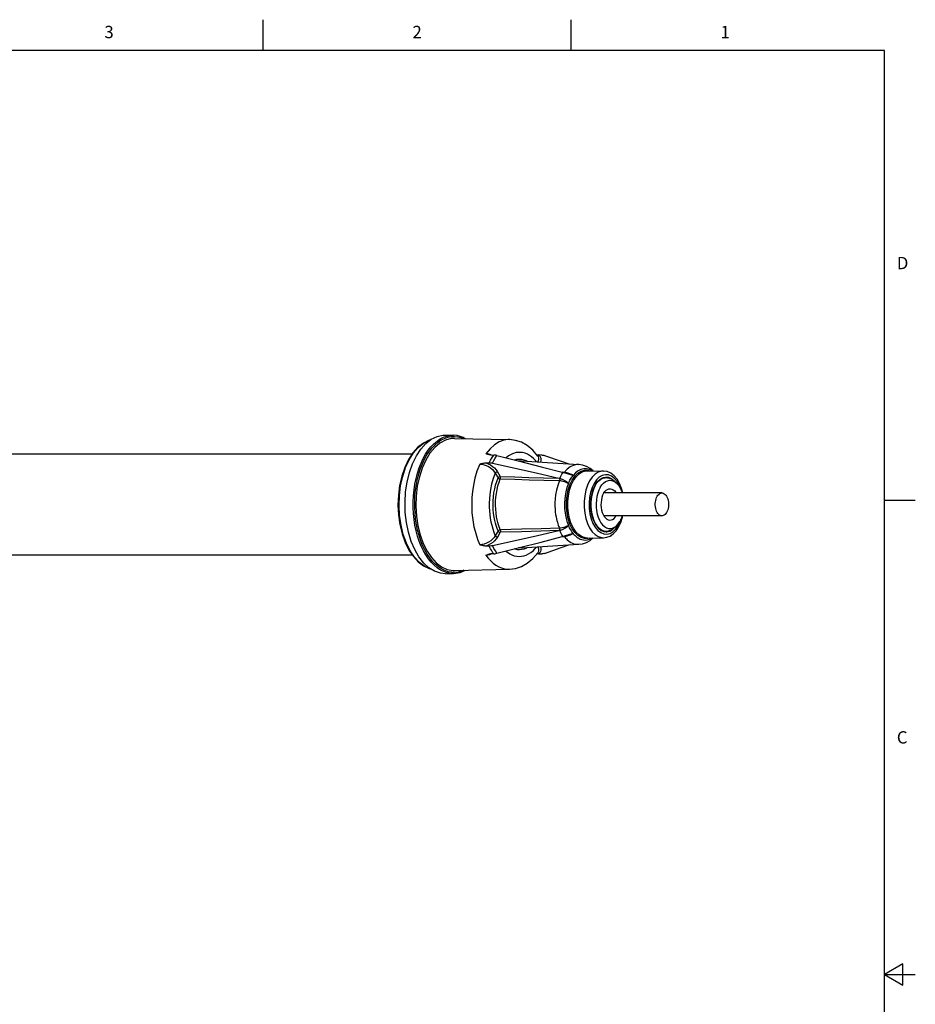
# Model space of a CAD drawing. Units: inches. Extents: x -16.6 to 41.1, y -10 to 21.3.
# Drawn here: x 14 to 21.3, y 8 to 16 of the extents above; entities that cross this region are included whole.
import ezdxf

# ---------------------------------------------------------------- set-up
doc = ezdxf.new("R2010")
doc.units = ezdxf.units.IN
doc.header["$LTSCALE"] = 1.21
doc.header["$MEASUREMENT"] = 0
doc.layers.get('0').update_dxf_attribs({"linetype": 'CONTINUOUS'})
doc.layers.add('AXIS', color=7, linetype='CONTINUOUS')
doc.styles.add('TEXTSTYLE_2', font='txt', dxfattribs={"width": 0.8})

msp = doc.modelspace()

# ---------------------------------------------------------------- linework, layer by layer
at = {"color": 7, "linetype": 'CONTINUOUS'}
for p, q in [((16.007, 15.75), (16.007, 16)), ((18.507, 15.75), (18.507, 16)), ((21.05, 15.75), (0.964, 15.75)), ((21.05, 0.75), (21.05, 15.75)), ((17.4876, 12.6283), (17.5529, 12.6269)), ((17.5598, 12.6012), (18.0072, 12.5917)), ((17.8581, 12.4674), (17.8497, 12.4707)), ((17.8526, 12.4675), (17.8787, 12.4668)), ((18.2689, 12.4668), (18.2428, 12.4675)), ((17.8158, 12.4037), (17.8423, 12.4038)), ((18.2367, 12.4583), (18.2367, 12.4583)), ((17.8915, 12.3201), (17.9139, 12.2815)), ((17.9094, 12.3306), (17.9317, 12.2919)), ((18.432, 12.3105), (18.4419, 12.3255)), ((18.4352, 12.3272), (18.4378, 12.3265)), ((18.4378, 12.3265), (18.4404, 12.3259)), ((18.4505, 12.3255), (18.4393, 12.3262)), ((18.4404, 12.3259), (18.4419, 12.3255)), ((18.4505, 12.3255), (18.4487, 12.3239)), ((18.4842, 12.3187), (18.4714, 12.3224)), ((18.6397, 12.3394), (18.7698, 12.3366)), ((18.643, 12.3432), (18.6568, 12.339)), ((18.4125, 12.2776), (18.414, 12.2772)), ((18.7676, 12.2833), (18.792, 12.2833)), ((18.8433, 12.2644), (18.8688, 12.2446)), ((18.7009, 12.2229), (18.6858, 12.1914)), ((18.7032, 12.2196), (18.6915, 12.1962)), ((18.7706, 12.156), (18.7726, 12.1593)), ((21.05, 12.1), (21.3, 12.1)), ((17.9139, 11.8502), (17.8915, 11.8115)), ((17.9317, 11.8398), (17.9094, 11.8011)), ((18.4125, 11.8541), (18.414, 11.8545)), ((18.7292, 11.8718), (18.7508, 11.8553)), ((18.7678, 11.8483), (18.792, 11.8483)), ((18.7733, 11.8461), (18.7827, 11.8483)), ((18.8433, 11.8673), (18.8688, 11.887)), ((18.4352, 11.8045), (18.4378, 11.8051)), ((18.4378, 11.8051), (18.4404, 11.8058)), ((18.4404, 11.8058), (18.4419, 11.8061)), ((18.4404, 11.8056), (18.4505, 11.8061)), ((18.4668, 11.8123), (18.4419, 11.8061)), ((18.4487, 11.8078), (18.4505, 11.8061)), ((18.4723, 11.8138), (18.4668, 11.8123)), ((18.6397, 11.7923), (18.7698, 11.7951)), ((18.6568, 11.7927), (18.643, 11.7884)), ((17.8423, 11.7279), (17.8158, 11.7279)), ((18.1965, 11.6263), (18.2367, 11.6733)), ((18.2367, 11.6734), (18.2367, 11.6733)), ((17.8143, 11.6545), (17.8309, 11.6563)), ((17.8309, 11.6563), (17.8484, 11.6606)), ((17.8484, 11.6606), (17.8582, 11.6643)), ((17.8787, 11.6649), (17.8526, 11.6641)), ((18.2428, 11.6641), (18.2689, 11.6649)), ((17.3676, 11.5418), (17.3642, 11.5425)), ((17.5598, 11.5304), (18.0072, 11.54)), ((17.4877, 11.5033), (17.5529, 11.5047)), ((21.2, 8.3366), (21.05, 8.25)), ((21.2, 8.1634), (21.2, 8.3366)), ((21.05, 8.25), (21.3, 8.25)), ((21.05, 8.25), (21.2, 8.1634))]:
    msp.add_line(p, q, dxfattribs=at)
for points in [[(17.4877, 11.5033), (17.4457, 11.5071), (17.3985, 11.5229), (17.353, 11.5508), (17.3104, 11.5899), (17.2716, 11.6396), (17.2376, 11.6986), (17.2089, 11.7658), (17.1863, 11.8395), (17.1702, 11.9183), (17.1611, 12.0002), (17.159, 12.0837), (17.1641, 12.1666), (17.1763, 12.2476), (17.1951, 12.3243), (17.2204, 12.3955), (17.2515, 12.4592), (17.2877, 12.5145), (17.3282, 12.5597), (17.3721, 12.5942), (17.4185, 12.6169), (17.4663, 12.6276), (17.4876, 12.6283)], [(17.5528, 11.5047), (17.5283, 11.5058), (17.5007, 11.5109), (17.4733, 11.5201), (17.4466, 11.5333), (17.4206, 11.5505), (17.3955, 11.5715), (17.3716, 11.5961), (17.349, 11.6242), (17.3278, 11.6555), (17.3083, 11.6899), (17.2906, 11.727), (17.2748, 11.7666), (17.261, 11.8085), (17.2493, 11.8522), (17.2398, 11.8975), (17.2326, 11.9441), (17.2277, 11.9915), (17.2252, 12.0395), (17.2251, 12.0877), (17.2274, 12.1358), (17.232, 12.1833), (17.239, 12.23), (17.2483, 12.2754), (17.2598, 12.3193), (17.2734, 12.3614), (17.2891, 12.4012), (17.3067, 12.4386), (17.3261, 12.4733), (17.3471, 12.5049), (17.3696, 12.5333), (17.3935, 12.5582), (17.4185, 12.5795), (17.4444, 12.597), (17.4712, 12.6106), (17.4985, 12.6202), (17.5262, 12.6256), (17.5529, 12.6269)], [(17.6479, 12.5993), (17.6299, 12.6096), (17.5818, 12.6241), (17.5529, 12.6269)], [(17.3651, 12.5886), (17.3544, 12.5864), (17.3077, 12.5642), (17.2634, 12.5301), (17.2227, 12.4849), (17.1868, 12.4297), (17.1566, 12.3661), (17.1326, 12.2958), (17.1153, 12.2202), (17.105, 12.1413), (17.1018, 12.0607), (17.1059, 11.9803), (17.1171, 11.9018), (17.1352, 11.8269), (17.1599, 11.7575), (17.1908, 11.695)], [(17.2003, 11.6901), (17.1697, 11.752), (17.1449, 11.8213), (17.1265, 11.8963), (17.1149, 11.9753), (17.1105, 12.0564), (17.1133, 12.1377), (17.1232, 12.2174), (17.14, 12.2935), (17.1634, 12.3642), (17.1927, 12.4279), (17.2274, 12.4831), (17.2664, 12.5285), (17.3091, 12.563), (17.3542, 12.5858), (17.3643, 12.5881)], [(17.3018, 11.7323), (17.2862, 11.7713), (17.2726, 11.8125), (17.2611, 11.8556), (17.2518, 11.9002), (17.2447, 11.946), (17.2399, 11.9927), (17.2374, 12.0399), (17.2373, 12.0874), (17.2396, 12.1347), (17.2442, 12.1814), (17.251, 12.2274), (17.2602, 12.2721), (17.2715, 12.3153), (17.2849, 12.3567), (17.3003, 12.396), (17.3176, 12.4328), (17.3367, 12.4669), (17.3574, 12.498), (17.3796, 12.5259), (17.403, 12.5505), (17.4276, 12.5714), (17.4532, 12.5887)], [(17.5598, 12.6012), (17.533, 12.5998), (17.4865, 12.5876), (17.4417, 12.5633), (17.3995, 12.5276), (17.3609, 12.4812), (17.3268, 12.4252), (17.298, 12.3609), (17.2752, 12.2898), (17.2588, 12.2135), (17.2493, 12.1338), (17.2469, 12.0525), (17.2517, 11.9716), (17.2634, 11.8928), (17.2819, 11.818), (17.3068, 11.7489), (17.3374, 11.6872)], [(17.4532, 12.5887), (17.4795, 12.602), (17.5064, 12.6114), (17.5336, 12.6168), (17.5611, 12.6181), (17.5886, 12.6152), (17.6152, 12.6085), (17.6378, 12.5996)], [(18.0072, 12.5917), (17.995, 12.5915), (17.9608, 12.5865), (17.9237, 12.5732), (17.8856, 12.5504), (17.8486, 12.5181), (17.8143, 12.4772)], [(18.2367, 12.4583), (18.1965, 12.5054), (18.1514, 12.5431), (18.1042, 12.5697), (18.056, 12.5857), (18.0072, 12.5917)], [(17.8497, 12.4707), (17.8317, 12.4752), (17.8143, 12.4772)], [(17.835, 12.4701), (17.8315, 12.4711), (17.827, 12.4725), (17.8227, 12.474), (17.8184, 12.4755), (17.8143, 12.4772)], [(17.8526, 12.4675), (17.8463, 12.468), (17.8409, 12.4688), (17.8361, 12.4698), (17.835, 12.4701)], [(18.2264, 12.4115), (18.2183, 12.4213), (18.2027, 12.4373), (18.1865, 12.4512), (18.1697, 12.4629), (18.1523, 12.4726), (18.1337, 12.4804), (18.1128, 12.4859), (18.0888, 12.4884), (18.0615, 12.4862), (18.0312, 12.4774), (17.9996, 12.4607), (17.9788, 12.444)], [(18.2274, 12.4693), (18.2346, 12.4682), (18.2428, 12.4675)], [(18.2428, 12.4675), (18.2523, 12.4593), (18.2588, 12.4491), (18.2621, 12.4372), (18.2621, 12.424), (18.2587, 12.4095)], [(17.766, 12.3935), (17.7429, 12.3358), (17.7256, 12.2778), (17.7135, 12.2219), (17.7059, 12.1699), (17.7016, 12.1224), (17.6999, 12.0788), (17.7003, 12.038), (17.7023, 11.9987), (17.7061, 11.96), (17.7115, 11.9218), (17.7185, 11.8843), (17.7272, 11.8476), (17.7377, 11.8115), (17.7504, 11.7752), (17.766, 11.7382)], [(17.766, 12.3935), (17.7774, 12.3969), (17.7881, 12.3997), (17.7982, 12.4019), (17.8075, 12.4033), (17.8158, 12.4037)], [(17.766, 12.3935), (17.7829, 12.3922), (17.8006, 12.3883), (17.8186, 12.3819), (17.8362, 12.3732), (17.8529, 12.3624), (17.8677, 12.3501), (17.8808, 12.3359), (17.8915, 12.3201)], [(17.8158, 12.4037), (17.8345, 12.396), (17.8526, 12.3861), (17.8695, 12.3745), (17.8847, 12.3615), (17.8982, 12.3468), (17.9094, 12.3306)], [(17.8423, 12.4038), (17.8529, 12.4244), (17.865, 12.4455), (17.8787, 12.4668)], [(17.8423, 12.4038), (17.851, 12.4034), (17.8599, 12.4024), (17.8691, 12.4006)], [(17.8691, 12.4006), (17.8796, 12.421), (17.8915, 12.4419), (17.905, 12.4629)], [(17.8691, 12.4006), (18.054, 12.3588), (18.2335, 12.3181), (18.4073, 12.2788)], [(17.905, 12.4629), (17.896, 12.4649), (17.8872, 12.4662), (17.8787, 12.4668)], [(17.905, 12.4629), (18.0872, 12.4163), (18.264, 12.371), (18.4352, 12.3272)], [(18.0451, 12.427), (18.0486, 12.4284), (18.0674, 12.4328), (18.0864, 12.4343), (18.1054, 12.4328), (18.1242, 12.4284), (18.1427, 12.4211), (18.1512, 12.4164)], [(18.0798, 12.4182), (18.0978, 12.4195), (18.1054, 12.4193)], [(18.2367, 12.4583), (18.2386, 12.4554), (18.2428, 12.4446), (18.2434, 12.4324), (18.2404, 12.4186), (18.2368, 12.4109)], [(18.2689, 12.4668), (18.277, 12.4662), (18.2846, 12.4649), (18.2916, 12.4629)], [(18.2916, 12.4629), (18.4255, 12.4163), (18.4871, 12.3948)], [(18.5692, 12.3895), (18.5496, 12.389), (18.5234, 12.3826), (18.498, 12.37), (18.4735, 12.3509), (18.4505, 12.3255)], [(18.6853, 12.3384), (18.6608, 12.3579), (18.6311, 12.3742), (18.6004, 12.3847), (18.5692, 12.3895)], [(17.8915, 12.3201), (17.8745, 12.2752), (17.8616, 12.2302), (17.8527, 12.1871), (17.847, 12.147), (17.8438, 12.1102), (17.8425, 12.0764), (17.8427, 12.0447), (17.8442, 12.0141), (17.847, 11.984), (17.8511, 11.9542), (17.8564, 11.925), (17.8629, 11.8964), (17.8707, 11.8683), (17.8801, 11.8402), (17.8915, 11.8115)], [(17.8915, 12.3201), (17.8947, 12.3241), (17.8992, 12.3274), (17.9044, 12.3297), (17.9094, 12.3306)], [(18.414, 12.2772), (18.4227, 12.2944), (18.432, 12.3105)], [(18.4419, 12.3255), (18.4668, 12.3194), (18.4723, 12.3179)], [(18.4714, 12.3224), (18.46, 12.3246), (18.4505, 12.3255)], [(18.4723, 12.3179), (18.4941, 12.3112), (18.5225, 12.3007)], [(18.5225, 12.3006), (18.5106, 12.3075), (18.4975, 12.3137), (18.4842, 12.3187)], [(18.5153, 12.2627), (18.5368, 12.2939), (18.561, 12.3182), (18.5874, 12.3348), (18.615, 12.3432), (18.643, 12.3432)], [(18.6771, 12.3386), (18.6555, 12.3493), (18.6326, 12.3549), (18.6094, 12.355), (18.5865, 12.3496), (18.5642, 12.3387), (18.5427, 12.3224), (18.5225, 12.3007)], [(18.526, 12.2593), (18.5471, 12.2899), (18.571, 12.3138), (18.5968, 12.3301), (18.624, 12.3383), (18.6397, 12.3394)], [(18.7698, 12.3366), (18.7542, 12.3356), (18.7274, 12.3274), (18.7018, 12.3112), (18.6782, 12.2876), (18.6573, 12.2573)], [(18.9258, 12.1588), (18.9166, 12.1941), (18.9003, 12.2346), (18.8795, 12.2699), (18.855, 12.2986), (18.8278, 12.3194), (18.7991, 12.332), (18.7698, 12.3366)], [(17.9139, 11.8502), (17.9088, 11.8628), (17.9036, 11.8773), (17.8982, 11.8939), (17.8928, 11.9132), (17.8874, 11.9356), (17.8823, 11.9618), (17.878, 11.992), (17.875, 12.0249), (17.8737, 12.0587), (17.8742, 12.0926), (17.8765, 12.1263), (17.8806, 12.1595), (17.8865, 12.1918), (17.894, 12.2231), (17.9032, 12.2531), (17.9139, 12.2815)], [(17.9322, 11.8588), (17.9274, 11.8709), (17.9223, 11.8848), (17.9172, 11.9008), (17.9119, 11.9193), (17.9068, 11.9408), (17.9019, 11.966), (17.8977, 11.995), (17.8948, 12.0265), (17.8936, 12.059), (17.8941, 12.0915), (17.8963, 12.1239), (17.9003, 12.1557), (17.9059, 12.1868), (17.9131, 12.2168), (17.9219, 12.2456), (17.9322, 12.2728)], [(17.9139, 12.2815), (17.9163, 12.2846), (17.9196, 12.2875), (17.9236, 12.2898), (17.9277, 12.2913), (17.9317, 12.2919)], [(17.9139, 12.2815), (17.9165, 12.2789), (17.92, 12.2765), (17.924, 12.2746), (17.9282, 12.2734), (17.9322, 12.2728)], [(17.9317, 12.2919), (18.0495, 12.2887), (18.1648, 12.2855), (18.2822, 12.2822), (18.4073, 12.2788)], [(17.9322, 12.2728), (17.9335, 12.2774), (17.9339, 12.2826), (17.9333, 12.2876), (17.9317, 12.2919)], [(17.9322, 12.2728), (18.051, 12.2695), (18.1672, 12.2663), (18.2858, 12.263), (18.4124, 12.2594)], [(18.4124, 12.2594), (18.398, 12.2205), (18.3876, 12.1813), (18.3809, 12.1444), (18.3771, 12.1106), (18.3755, 12.0799), (18.3755, 12.052), (18.3766, 12.0268), (18.3787, 12.0042), (18.3814, 11.9839), (18.3845, 11.9656), (18.3878, 11.9492), (18.3914, 11.9344), (18.395, 11.9211), (18.3986, 11.9092), (18.4022, 11.8985), (18.4057, 11.8888), (18.4091, 11.8801), (18.4124, 11.8722)], [(18.4073, 12.2788), (18.4099, 12.2782), (18.4125, 12.2776)], [(18.4125, 12.2776), (18.4137, 12.2733), (18.4141, 12.2686), (18.4136, 12.2637), (18.4124, 12.2594)], [(18.4124, 12.2594), (18.4204, 12.2589), (18.43, 12.2575), (18.4408, 12.2551), (18.4522, 12.2516), (18.4637, 12.247), (18.4748, 12.2416), (18.485, 12.2358)], [(18.485, 12.2357), (18.4614, 12.2546), (18.4375, 12.2686), (18.414, 12.2772)], [(18.485, 12.2357), (18.4728, 12.2019), (18.464, 12.168), (18.4582, 12.1361), (18.4549, 12.1068), (18.4534, 12.08), (18.4533, 12.0557), (18.4543, 12.0337), (18.456, 12.0138), (18.4582, 11.9958), (18.4608, 11.9796), (18.4637, 11.965), (18.4667, 11.9519), (18.4698, 11.94), (18.473, 11.9293), (18.4761, 11.9196), (18.4791, 11.9109), (18.4821, 11.9031), (18.485, 11.8959)], [(18.643, 11.7884), (18.615, 11.7884), (18.5874, 11.7969), (18.561, 11.8135), (18.5368, 11.8377), (18.5153, 11.8689), (18.4973, 11.9061), (18.4833, 11.9482), (18.4737, 11.9938), (18.4688, 12.0416), (18.4688, 12.0901), (18.4737, 12.1379), (18.4833, 12.1835), (18.4973, 12.2255), (18.5153, 12.2627)], [(18.6397, 11.7923), (18.624, 11.7933), (18.5968, 11.8016), (18.571, 11.8179), (18.5471, 11.8417), (18.526, 11.8724), (18.5083, 11.9089), (18.4946, 11.9502), (18.4852, 11.995), (18.4804, 12.042), (18.4804, 12.0897), (18.4852, 12.1366), (18.4946, 12.1814), (18.5083, 12.2227), (18.526, 12.2593)], [(18.485, 12.2357), (18.489, 12.2449), (18.493, 12.2535), (18.4974, 12.2619), (18.5023, 12.2708)], [(18.5023, 12.2708), (18.5069, 12.2786), (18.5117, 12.2859), (18.5168, 12.2932), (18.5225, 12.3007)], [(18.6573, 12.2573), (18.6398, 12.2211), (18.6262, 12.1803), (18.6169, 12.1359), (18.6121, 12.0894), (18.6121, 12.0422), (18.6169, 11.9957), (18.6262, 11.9514), (18.6398, 11.9105), (18.6573, 11.8744), (18.6782, 11.844), (18.7018, 11.8204), (18.7274, 11.8043), (18.7542, 11.7961), (18.7698, 11.7951)], [(18.6931, 12.2364), (18.6767, 12.2022), (18.6642, 12.1633), (18.656, 12.1211), (18.6524, 12.077), (18.6536, 12.0325), (18.6595, 11.9892), (18.6699, 11.9484), (18.6844, 11.9117), (18.7026, 11.8802), (18.7238, 11.8551), (18.7473, 11.8371), (18.7723, 11.8269), (18.798, 11.8248), (18.8235, 11.831), (18.8478, 11.8452), (18.8703, 11.8668), (18.8901, 11.8952)], [(18.9139, 12.1805), (18.9132, 12.1832), (18.8987, 12.2199), (18.8805, 12.2514), (18.8593, 12.2766), (18.8358, 12.2946), (18.8108, 12.3048), (18.7851, 12.3068), (18.7596, 12.3007), (18.7353, 12.2865), (18.7128, 12.2648), (18.6931, 12.2364)], [(18.7009, 12.2229), (18.7191, 12.2491), (18.7398, 12.269), (18.7622, 12.282)], [(18.7032, 12.2196), (18.7168, 12.2399), (18.7319, 12.2567), (18.7482, 12.2696), (18.7653, 12.2784), (18.7831, 12.2828), (18.792, 12.2833)], [(18.7427, 12.2043), (18.7555, 12.2234), (18.7698, 12.239), (18.7853, 12.2507), (18.8016, 12.2583), (18.8184, 12.2615), (18.8353, 12.2604), (18.8519, 12.255), (18.8688, 12.2446)], [(18.7622, 12.282), (18.7857, 12.2877), (18.79, 12.2879)], [(18.7764, 12.2855), (18.7791, 12.2852), (18.7836, 12.2833)], [(18.79, 12.2879), (18.8093, 12.2858), (18.8323, 12.2764)], [(18.792, 12.2833), (18.801, 12.2828), (18.8187, 12.2784), (18.8359, 12.2696), (18.8433, 12.2644)], [(18.8323, 12.2764), (18.8539, 12.2599), (18.863, 12.2491)], [(18.8688, 12.2446), (18.8828, 12.2317), (18.8964, 12.2143), (18.9084, 12.1936), (18.9184, 12.17), (18.9218, 12.1588)], [(18.6858, 12.1914), (18.6742, 12.1555), (18.6667, 12.1167), (18.6635, 12.076), (18.6646, 12.0352), (18.67, 11.9952), (18.6795, 11.9578), (18.6929, 11.9239), (18.7096, 11.895), (18.7292, 11.8718)], [(18.6915, 12.1962), (18.6818, 12.1701), (18.6744, 12.1418), (18.6693, 12.1121), (18.6668, 12.0813), (18.6668, 12.0503), (18.6693, 12.0196), (18.6744, 11.9898), (18.6818, 11.9616), (18.6915, 11.9355), (18.7032, 11.912), (18.7168, 11.8917), (18.7319, 11.8749), (18.7482, 11.862), (18.7653, 11.8533), (18.7831, 11.8489), (18.792, 11.8483)], [(18.7427, 12.2043), (18.7317, 12.1821), (18.7227, 12.1573), (18.7159, 12.1305), (18.7116, 12.1022), (18.7097, 12.0732), (18.7103, 12.0439), (18.7134, 12.0151), (18.719, 11.9875), (18.7269, 11.9616), (18.737, 11.9381), (18.7489, 11.9174), (18.7625, 11.9), (18.7774, 11.8863), (18.7934, 11.8767), (18.81, 11.8712), (18.8269, 11.8701), (18.8437, 11.8734), (18.86, 11.881), (18.8688, 11.887)], [(18.7706, 12.156), (18.7628, 12.1399), (18.7565, 12.1218), (18.7521, 12.1022), (18.7496, 12.0816), (18.7491, 12.0606), (18.7506, 12.0397), (18.7541, 12.0195), (18.7594, 12.0006), (18.7665, 11.9834), (18.7726, 11.9724)], [(18.7726, 12.1593), (18.7799, 12.1696), (18.7903, 12.1804), (18.8017, 12.188), (18.8136, 12.1924), (18.8257, 12.1932), (18.8378, 12.1906), (18.8494, 12.1846), (18.8603, 12.1754), (18.8702, 12.1631), (18.8727, 12.1588)], [(18.7726, 11.9724), (18.7751, 11.9685), (18.785, 11.9563), (18.7959, 11.9471), (18.8076, 11.941), (18.8196, 11.9384), (18.8318, 11.9393), (18.8437, 11.9436), (18.855, 11.9513), (18.8654, 11.9621), (18.8728, 11.9728)], [(18.8688, 11.887), (18.8755, 11.8927), (18.8898, 11.9082), (18.9026, 11.9273)], [(18.8901, 11.8952), (18.9065, 11.9294), (18.9116, 11.9454)], [(18.8915, 11.8805), (18.91, 11.919), (18.9237, 11.9619), (18.9258, 11.9728)], [(18.9221, 11.9728), (18.9136, 11.9495), (18.9026, 11.9273)], [(17.8691, 11.731), (18.054, 11.7729), (18.2335, 11.8135), (18.4073, 11.8529)], [(17.9322, 11.8588), (17.9282, 11.8583), (17.924, 11.857), (17.92, 11.8551), (17.9165, 11.8528), (17.9139, 11.8502)], [(17.9139, 11.8502), (17.9163, 11.847), (17.9196, 11.8441), (17.9236, 11.8418), (17.9277, 11.8403), (17.9317, 11.8398)], [(17.9322, 11.8588), (17.9335, 11.8542), (17.9339, 11.8491), (17.9333, 11.844), (17.9317, 11.8398)], [(18.4073, 11.8529), (18.2601, 11.8488), (18.1034, 11.8445), (17.9317, 11.8398)], [(18.4124, 11.8722), (18.2637, 11.8681), (18.1056, 11.8637), (17.9322, 11.8588)], [(18.4125, 11.8541), (18.4099, 11.8535), (18.4073, 11.8529)], [(18.485, 11.8959), (18.4731, 11.8891), (18.46, 11.883), (18.4465, 11.8782), (18.4336, 11.8748), (18.422, 11.8729), (18.4124, 11.8722)], [(18.4124, 11.8722), (18.4136, 11.8679), (18.4141, 11.8631), (18.4137, 11.8583), (18.4125, 11.8541)], [(18.414, 11.8545), (18.4375, 11.8631), (18.4614, 11.877), (18.485, 11.8958)], [(18.4419, 11.8061), (18.4327, 11.8199), (18.4234, 11.8359), (18.414, 11.8545)], [(18.4679, 11.8085), (18.4785, 11.8111), (18.4898, 11.8149), (18.5013, 11.8196), (18.5123, 11.8251), (18.5225, 11.831)], [(18.5225, 11.831), (18.4941, 11.8204), (18.4723, 11.8138)], [(18.5225, 11.831), (18.513, 11.8438), (18.5038, 11.8582), (18.4945, 11.8753), (18.485, 11.8959)], [(18.5225, 11.831), (18.5273, 11.8251), (18.5328, 11.8191), (18.5388, 11.8129), (18.5456, 11.8067), (18.5531, 11.8006), (18.5616, 11.7946), (18.571, 11.789), (18.5816, 11.7839), (18.5935, 11.7798), (18.6068, 11.777), (18.6216, 11.776), (18.6381, 11.7776), (18.6565, 11.7827), (18.6767, 11.7927), (18.6771, 11.7931)], [(18.7508, 11.8553), (18.7739, 11.8459), (18.79, 11.8437)], [(18.7698, 11.7951), (18.7962, 11.7988), (18.8224, 11.8092), (18.8477, 11.8266), (18.8711, 11.8506), (18.8915, 11.8805)], [(18.79, 11.8437), (18.7975, 11.844), (18.8209, 11.8496), (18.8433, 11.8626)], [(18.792, 11.8483), (18.801, 11.8489), (18.8187, 11.8533), (18.8359, 11.862), (18.8433, 11.8673)], [(18.8433, 11.8626), (18.864, 11.8826), (18.8651, 11.8842)], [(17.8915, 11.8115), (17.8814, 11.7965), (17.8689, 11.7827), (17.8541, 11.7702), (17.8376, 11.7593), (17.82, 11.7504), (17.8019, 11.7437), (17.7837, 11.7396), (17.766, 11.7382)], [(17.9094, 11.8011), (17.8987, 11.7854), (17.8856, 11.771), (17.8702, 11.7577), (17.8531, 11.7459), (17.8348, 11.7359), (17.8158, 11.7279)], [(17.8915, 11.8115), (17.8947, 11.8076), (17.8992, 11.8042), (17.9044, 11.8019), (17.9094, 11.8011)], [(17.905, 11.6688), (18.0872, 11.7154), (18.264, 11.7607), (18.4352, 11.8045)], [(18.4505, 11.8061), (18.4584, 11.8069), (18.4679, 11.8085)], [(18.4505, 11.8061), (18.4559, 11.7995), (18.4619, 11.7926), (18.4686, 11.7855), (18.4761, 11.7783), (18.4846, 11.7712), (18.4941, 11.7642), (18.5047, 11.7576), (18.5167, 11.7517), (18.5302, 11.7467), (18.5453, 11.7433), (18.5623, 11.7419), (18.5692, 11.7421)], [(18.5692, 11.7421), (18.6002, 11.7469), (18.6309, 11.7573), (18.6607, 11.7737), (18.6853, 11.7933)], [(17.1908, 11.695), (17.2264, 11.642), (17.2665, 11.5987), (17.31, 11.5661), (17.3555, 11.5449), (17.3663, 11.5426)], [(17.3642, 11.5425), (17.3188, 11.5626), (17.2757, 11.5944), (17.2359, 11.6373), (17.2003, 11.6901)], [(17.4816, 11.5287), (17.4553, 11.5417), (17.4297, 11.5586), (17.4051, 11.5793), (17.3815, 11.6035), (17.3592, 11.6311), (17.3384, 11.662), (17.3192, 11.6958), (17.3018, 11.7323)], [(17.3374, 11.6872), (17.373, 11.6342), (17.4129, 11.5912), (17.4561, 11.5591), (17.5016, 11.5387), (17.5483, 11.5305), (17.5598, 11.5304)], [(17.8158, 11.7279), (17.8091, 11.7282), (17.8027, 11.729), (17.7967, 11.7301), (17.7906, 11.7314), (17.7845, 11.7329), (17.7783, 11.7345), (17.7721, 11.7363), (17.766, 11.7382)], [(17.8691, 11.731), (17.8599, 11.7293), (17.851, 11.7282), (17.8423, 11.7279)], [(17.8597, 11.695), (17.8536, 11.7059), (17.8479, 11.7168), (17.8423, 11.7279)], [(17.8787, 11.6649), (17.8726, 11.6741), (17.8663, 11.6841), (17.8597, 11.695)], [(17.905, 11.6688), (17.8924, 11.6883), (17.8804, 11.7091), (17.8691, 11.731)], [(17.8787, 11.6649), (17.8872, 11.6655), (17.896, 11.6668), (17.905, 11.6688)], [(17.9781, 11.6875), (17.9903, 11.6774), (18.0084, 11.6654), (18.027, 11.656), (18.046, 11.6491), (18.0652, 11.6449), (18.0846, 11.6433), (18.1039, 11.6444), (18.1232, 11.6481), (18.1421, 11.6545), (18.1608, 11.6634), (18.1793, 11.6751), (18.1976, 11.6898), (18.2158, 11.7076), (18.2263, 11.7201)], [(18.1513, 11.7153), (18.1442, 11.7112), (18.1261, 11.7038), (18.1077, 11.6992), (18.0891, 11.6974), (18.0705, 11.6984), (18.0527, 11.702), (18.0452, 11.7046)], [(18.1054, 11.7123), (18.1004, 11.7121), (18.0826, 11.7131), (18.0802, 11.7136)], [(18.2368, 11.7208), (18.2402, 11.7138), (18.2433, 11.7004), (18.2429, 11.6879), (18.2391, 11.677), (18.2367, 11.6734)], [(18.2586, 11.7222), (18.262, 11.7086), (18.2622, 11.695), (18.2589, 11.6829), (18.2524, 11.6725), (18.2428, 11.6641)], [(18.2916, 11.6687), (18.2846, 11.6668), (18.277, 11.6655), (18.2689, 11.6649)], [(18.2916, 11.6687), (18.4255, 11.7154), (18.4871, 11.7369)], [(17.8143, 11.6545), (17.822, 11.6575), (17.8296, 11.66), (17.835, 11.6615)], [(17.8143, 11.6545), (17.834, 11.6294), (17.8544, 11.6077), (17.8754, 11.589), (17.8971, 11.5732), (17.9195, 11.5604), (17.9425, 11.5507), (17.9657, 11.544), (17.9892, 11.5405), (18.0072, 11.54)], [(17.835, 11.6615), (17.8373, 11.6621), (17.8449, 11.6635), (17.8526, 11.6641)], [(18.0072, 11.54), (18.0558, 11.5459), (18.104, 11.5618), (18.1513, 11.5885), (18.1965, 11.6263)], [(18.2428, 11.6641), (18.2324, 11.6632), (18.2273, 11.6623)], [(17.637, 11.5321), (17.6175, 11.5239), (17.5905, 11.5167), (17.5631, 11.5136), (17.5358, 11.5146), (17.5085, 11.5196), (17.4816, 11.5287)], [(17.5528, 11.5047), (17.6062, 11.5133), (17.65, 11.5323)]]:
    msp.add_lwpolyline(points, dxfattribs=at)
at = {"layer": 'AXIS', "color": 7, "linetype": 'CONTINUOUS'}
for p, q in [((3.6669, 12.4761), (17.2171, 12.4762)), ((18.1054, 12.4193), (18.5692, 12.3895)), ((19.2436, 12.1588), (18.7726, 12.1588)), ((19.2436, 11.9728), (18.7726, 11.9728)), ((18.1054, 11.7123), (18.5692, 11.7421)), ((3.6669, 11.6552), (17.2174, 11.6554))]:
    msp.add_line(p, q, dxfattribs=at)
for points in [[(19.2056, 12.1316), (19.2114, 12.1403), (19.2179, 12.1475), (19.2248, 12.153), (19.2322, 12.1567), (19.2398, 12.1586), (19.2436, 12.1588)], [(19.2436, 12.1588), (19.2474, 12.1586), (19.255, 12.1567), (19.2624, 12.153), (19.2693, 12.1475), (19.2758, 12.1403), (19.2816, 12.1316), (19.2866, 12.1216), (19.2907, 12.1104), (19.2939, 12.0983), (19.2961, 12.0856), (19.2972, 12.0725), (19.2972, 12.0592), (19.2961, 12.0461), (19.2939, 12.0333), (19.2907, 12.0213), (19.2866, 12.0101), (19.2816, 12.0001)], [(19.2436, 11.9728), (19.2398, 11.9731), (19.2322, 11.9749), (19.2248, 11.9787), (19.2179, 11.9842), (19.2114, 11.9914), (19.2056, 12.0001), (19.2006, 12.0101), (19.1965, 12.0213), (19.1933, 12.0333), (19.1911, 12.0461), (19.19, 12.0592), (19.19, 12.0725), (19.1911, 12.0856), (19.1933, 12.0983), (19.1965, 12.1104), (19.2006, 12.1216), (19.2056, 12.1316)], [(19.2816, 12.0001), (19.2758, 11.9914), (19.2693, 11.9842), (19.2624, 11.9787), (19.255, 11.9749), (19.2474, 11.9731), (19.2436, 11.9728)]]:
    msp.add_lwpolyline(points, dxfattribs=at)

# ---------------------------------------------------------------- texts
at = {"color": 7, "linetype": 'CONTINUOUS', "char_height": 0.1, "width": 0.08, "line_spacing_factor": 0.9, "style": 'TEXTSTYLE_2'}
for s, insert, attachment_point in [('3', (14.757, 15.95), 2), ('2', (17.257, 15.95), 2), ('1', (19.757, 15.95), 2), ('D', (21.15, 14.075), 1), ('C', (21.15, 10.225), 1)]:
    msp.add_mtext(s, dxfattribs=dict(at, insert=insert, attachment_point=attachment_point))

doc.saveas('drawing.dxf')
